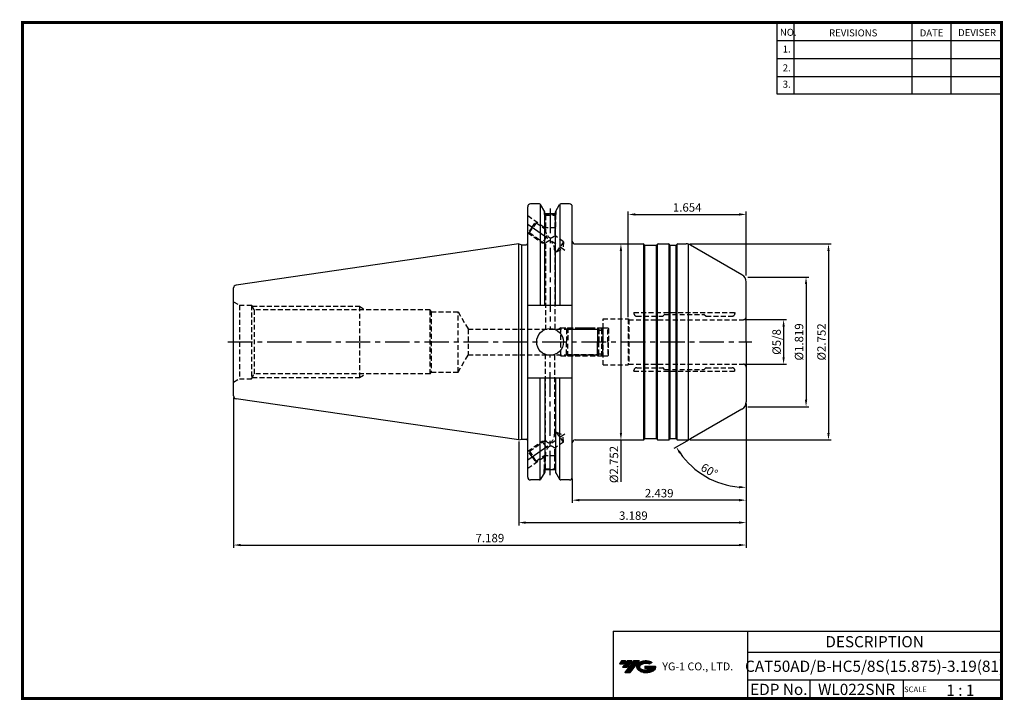
# Model space of a CAD drawing. Extents: x -1 to 350, y 0 to 243.
import ezdxf
from ezdxf.enums import TextEntityAlignment as Align

# ---------------------------------------------------------------- set-up
doc = ezdxf.new("R2010")
doc.units = 0
doc.header["$LTSCALE"] = 7
doc.header["$MEASUREMENT"] = 0
doc.linetypes.add('CENTER', pattern=[2, 1.25, -0.25, 0.25, -0.25])
doc.linetypes.add('HIDDEN', pattern=[0.375, 0.25, -0.125])
doc.layers.get('0').update_dxf_attribs({"linetype": 'CONTINUOUS'})
doc.layers.get('DEFPOINTS').update_dxf_attribs({"linetype": 'CONTINUOUS'})
for name, color, linetype in [('CT', 2, 'CENTER'), ('가는선', 1, 'CONTINUOUS'), ('히든선', 3, 'HIDDEN')]:
    doc.layers.add(name, color=color, linetype=linetype)
doc.styles.get("Standard").update_dxf_attribs({"font": 'ISOCP', "height": 3, "bigfont": 'WHGTXT.SHX'})
doc.dimstyles.new('ISO-25$0', dxfattribs={"dimtxt": 3, "dimasz": 2.5, "dimexe": 1.25, "dimexo": 0.625, "dimtad": 1, "dimlfac": 25.4, "dimdsep": 46, "dimtxsty": 'STANDARD', "dimcen": 2.5, "dimclrd": 2, "dimclre": 2, "dimclrt": 3, "dimadec": 0, "dimazin": 0, "dimtfac": 1, "dimtmove": 0, "dimatfit": 3, "dimfxl": 1, "dimtvp": 1, "dimtolj": 1, "dimtzin": 0, "dimarcsym": 0})
doc.dimstyles.new('ISO-25$2', dxfattribs={"dimtxt": 2.5, "dimasz": 2.5, "dimexe": 1.25, "dimexo": 0.625, "dimtad": 1, "dimtih": 1, "dimlfac": 25.4, "dimdsep": 46, "dimtxsty": 'STANDARD', "dimcen": 2.5, "dimclrd": 2, "dimclre": 2, "dimadec": 0, "dimazin": 0, "dimtfac": 1, "dimtmove": 0, "dimatfit": 3, "dimfxl": 1, "dimtvp": 1, "dimtolj": 1, "dimtzin": 0, "dimarcsym": 0})

# ---------------------------------------------------------------- blocks, each defined once
blk = doc.blocks.new('*D76')
at = {"color": 2, "linetype": 'ByBlock', "lineweight": -2}
for p, q in [((258.32, 105.65), (258.32, 62.21)), ((177.32, 92.09), (177.32, 62.21)), ((179.82, 63.21), (255.82, 63.21))]:
    blk.add_line(p, q, dxfattribs=at)
at = {"color": 2, "linetype": 'Continuous'}
for points in [[(179.82, 63.63), (179.82, 62.79), (177.32, 63.21)], [(255.82, 63.63), (255.82, 62.79), (258.32, 63.21)]]:
    blk.add_solid(points, dxfattribs=at)
at = {"layer": 'DEFPOINTS', "color": 0, "linetype": 'Continuous'}
for p in [(258.32, 106.25), (177.32, 92.69), (258.32, 63.21)]:
    blk.add_point(p, dxfattribs=at)
at = {"color": 3, "linetype": 'Continuous', "insert": (218.14, 65.31), "char_height": 3, "attachment_point": 5}
blk.add_mtext('3.189', dxfattribs=at)
blk = doc.blocks.new('*D77')
at = {"color": 2, "linetype": 'ByBlock', "lineweight": -2}
for p, q in [((75.72, 107.77), (75.72, 54.21)), ((258.32, 105.65), (258.32, 54.21)), ((78.22, 55.21), (255.82, 55.21))]:
    blk.add_line(p, q, dxfattribs=at)
at = {"color": 2, "linetype": 'Continuous'}
for points in [[(78.22, 55.63), (78.22, 54.79), (75.72, 55.21)], [(255.82, 55.63), (255.82, 54.79), (258.32, 55.21)]]:
    blk.add_solid(points, dxfattribs=at)
at = {"layer": 'DEFPOINTS', "color": 0, "linetype": 'Continuous'}
for p in [(75.72, 108.37), (258.32, 106.25), (258.32, 55.21)]:
    blk.add_point(p, dxfattribs=at)
at = {"color": 3, "linetype": 'Continuous', "insert": (167.02, 57.31), "char_height": 3, "attachment_point": 5}
blk.add_mtext('7.189', dxfattribs=at)
blk = doc.blocks.new('*D78')
at = {"color": 2, "linetype": 'ByBlock', "lineweight": -2}
for p, q in [((238.4, 162.57), (288.66, 162.57)), ((287.66, 160.07), (287.66, 95.17)), ((238.4, 92.67), (288.66, 92.67))]:
    blk.add_line(p, q, dxfattribs=at)
at = {"color": 2, "linetype": 'Continuous'}
for points in [[(287.25, 160.07), (288.08, 160.07), (287.66, 162.57)], [(287.25, 95.17), (288.08, 95.17), (287.66, 92.67)]]:
    blk.add_solid(points, dxfattribs=at)
at = {"layer": 'DEFPOINTS', "color": 0, "linetype": 'Continuous'}
for p in [(237.8, 162.57), (237.8, 92.67), (287.66, 92.67)]:
    blk.add_point(p, dxfattribs=at)
at = {"color": 3, "linetype": 'Continuous', "insert": (285.56, 127.62), "char_height": 3, "attachment_point": 5, "rotation": 90}
blk.add_mtext('%%C2.752', dxfattribs=at)
blk = doc.blocks.new('SEFSRF')
at = {"color": 4}
for p, q in [((565.79, 199.41), (566.29, 199.91)), ((565.79, 199.41), (565.79, 194.91)), ((565.79, 199.41), (577.29, 199.41)), ((566.29, 199.91), (576.79, 199.91)), ((566.29, 199.91), (566.29, 194.91)), ((576.79, 199.91), (577.29, 199.41)), ((577.29, 199.41), (577.29, 194.91)), ((577.29, 199.16), (578.79, 199.16)), ((578.79, 199.91), (580.54, 199.91)), ((580.54, 199.91), (580.79, 199.66)), ((580.54, 194.91), (580.54, 199.91)), ((580.79, 199.66), (580.79, 194.91))]:
    blk.add_line(p, q, dxfattribs=at)
at = {"color": 4, "linetype": 'Continuous'}
for p, q in [((576.79, 199.91), (576.79, 194.91)), ((578.79, 199.91), (578.79, 194.91))]:
    blk.add_line(p, q, dxfattribs=at)
blk = doc.blocks.new('*D79')
at = {"color": 2, "linetype": 'ByBlock', "lineweight": -2}
for p, q in [((257.92, 135.56), (272.66, 135.56)), ((271.66, 133.06), (271.66, 122.18)), ((257.92, 119.68), (272.66, 119.68))]:
    blk.add_line(p, q, dxfattribs=at)
at = {"color": 2, "linetype": 'Continuous'}
for points in [[(271.25, 133.06), (272.08, 133.06), (271.66, 135.56)], [(271.25, 122.18), (272.08, 122.18), (271.66, 119.68)]]:
    blk.add_solid(points, dxfattribs=at)
at = {"layer": 'DEFPOINTS', "color": 0, "linetype": 'Continuous'}
for p in [(257.32, 135.56), (257.32, 119.68), (271.66, 119.68)]:
    blk.add_point(p, dxfattribs=at)
at = {"color": 3, "linetype": 'Continuous', "insert": (269.56, 127.62), "char_height": 3, "attachment_point": 5, "rotation": 90}
blk.add_mtext('%%C5/8', dxfattribs=at)
blk = doc.blocks.new('*D80')
at = {"color": 2, "linetype": 'Continuous', "lineweight": -2}
for p, q in [((258.32, 105.65), (258.32, 70.21)), ((196.37, 78.81), (196.37, 70.21)), ((255.82, 71.21), (198.87, 71.21))]:
    blk.add_line(p, q, dxfattribs=at)
at = {"color": 2, "linetype": 'Continuous'}
for points in [[(198.87, 71.63), (198.87, 70.79), (196.37, 71.21)], [(255.82, 71.63), (255.82, 70.79), (258.32, 71.21)]]:
    blk.add_solid(points, dxfattribs=at)
at = {"layer": 'DEFPOINTS', "color": 0, "linetype": 'Continuous'}
for p in [(258.32, 106.25), (196.37, 79.41), (196.37, 71.21)]:
    blk.add_point(p, dxfattribs=at)
at = {"color": 3, "linetype": 'Continuous', "insert": (227.35, 73.31), "char_height": 3, "attachment_point": 5}
blk.add_mtext('2.439', dxfattribs=at)
blk = doc.blocks.new('*D81')
at = {"color": 2, "linetype": 'Continuous', "lineweight": -2}
for p, q in [((258.92, 150.72), (280.66, 150.72)), ((279.66, 148.22), (279.66, 107.02)), ((258.92, 104.52), (280.66, 104.52))]:
    blk.add_line(p, q, dxfattribs=at)
at = {"color": 2, "linetype": 'Continuous'}
for points in [[(279.25, 148.22), (280.08, 148.22), (279.66, 150.72)], [(279.25, 107.02), (280.08, 107.02), (279.66, 104.52)]]:
    blk.add_solid(points, dxfattribs=at)
at = {"layer": 'DEFPOINTS', "color": 0, "linetype": 'Continuous'}
for p in [(258.32, 150.72), (258.32, 104.52), (279.66, 104.52)]:
    blk.add_point(p, dxfattribs=at)
at = {"color": 3, "linetype": 'Continuous', "insert": (277.56, 127.62), "char_height": 3, "attachment_point": 5, "rotation": 90}
blk.add_mtext('%%c1.819', dxfattribs=at)
blk = doc.blocks.new('*D82')
at = {"color": 2, "linetype": 'Continuous', "lineweight": -2}
for p, q in [((210.13, 162.57), (214.71, 162.57)), ((213.71, 160.07), (213.71, 95.17)), ((213.31, 92.67), (214.71, 92.67)), ((213.71, 92.67), (213.71, 77.69))]:
    blk.add_line(p, q, dxfattribs=at)
at = {"color": 2, "linetype": 'Continuous'}
for points in [[(213.29, 160.07), (214.12, 160.07), (213.71, 162.57)], [(213.29, 95.17), (214.12, 95.17), (213.71, 92.67)]]:
    blk.add_solid(points, dxfattribs=at)
at = {"layer": 'DEFPOINTS', "color": 0, "linetype": 'Continuous'}
for p in [(209.53, 162.57), (212.71, 92.67), (213.71, 92.67)]:
    blk.add_point(p, dxfattribs=at)
at = {"color": 3, "linetype": 'Continuous', "insert": (211.6, 83.93), "char_height": 3, "attachment_point": 5, "rotation": 90}
blk.add_mtext('%%c2.752', dxfattribs=at)
blk = doc.blocks.new('*D83')
at = {"color": 2, "linetype": 'Continuous', "lineweight": -2}
for p, q in [((216.32, 136.42), (216.32, 174.07)), ((218.82, 173.07), (255.82, 173.07)), ((258.32, 151.32), (258.32, 174.07))]:
    blk.add_line(p, q, dxfattribs=at)
at = {"color": 2, "linetype": 'Continuous'}
for points in [[(218.82, 173.49), (218.82, 172.65), (216.32, 173.07)], [(255.82, 173.49), (255.82, 172.65), (258.32, 173.07)]]:
    blk.add_solid(points, dxfattribs=at)
at = {"layer": 'DEFPOINTS', "color": 0, "linetype": 'Continuous'}
for p in [(258.32, 173.07), (258.32, 150.72), (216.32, 135.82)]:
    blk.add_point(p, dxfattribs=at)
at = {"color": 3, "linetype": 'Continuous', "insert": (237.32, 175.17), "char_height": 3, "attachment_point": 5}
blk.add_mtext('1.654', dxfattribs=at)
blk = doc.blocks.new('*D84')
at = {"color": 2, "linetype": 'Continuous', "lineweight": -2}
for p, q in [((258.32, 103.92), (258.32, 74.76)), ((237.98, 92.77), (232.55, 89.64))]:
    blk.add_line(p, q, dxfattribs=at)
blk.add_arc((258.32, 104.52), 28.76, 214.9825, 265.0175, dxfattribs=at)
at = {"color": 2, "linetype": 'Continuous'}
for points in [[(234.41, 87.81), (235.11, 88.25), (233.42, 90.14)], [(255.85, 76.29), (255.81, 75.45), (258.32, 75.76)]]:
    blk.add_solid(points, dxfattribs=at)
at = {"layer": 'DEFPOINTS', "color": 0, "linetype": 'Continuous'}
for p in [(258.32, 127.62), (258.32, 106.25), (256.82, 103.65), (238.5, 93.07), (239.84, 82.49)]:
    blk.add_point(p, dxfattribs=at)
at = {"color": 3, "linetype": 'Continuous', "insert": (245, 81.43), "char_height": 3, "attachment_point": 5, "rotation": 330}
blk.add_mtext('60°', dxfattribs=at)

msp = doc.modelspace()

# ---------------------------------------------------------------- hatches: boundary and pattern name
at = {"ltscale": 1.5}
h = msp.add_hatch(dxfattribs=at)
h.set_pattern_fill('ANSI31', color=1, scale=0.004786, style=0)
h.set_pattern_definition([(45, (54.557584, 10.561289), (-0.0107456666, 0.0107456666), [])])
h.paths.add_polyline_path([(219.8732, 13.0143, 0.51336814), (219.9958, 10.4892, 0.29498795), (225.4032, 10.4892, 0.30496754), (226.0874, 12.0849), (222.2209, 12.0849), (222.2209, 11.1276), (224.5875, 11.1276, -0.03709483), (224.4806, 11.0646, -0.23334536), (220.9184, 11.0646, -0.59436328), (220.8599, 12.5349, -0.22306422), (223.8961, 12.8368), (224.8534, 13.4569, 0.2995616)])
h.paths.add_polyline_path([(215.0414, 9.6917), (216.9559, 9.6917), (220.3063, 13.9994), (218.3918, 13.9994)])
h.paths.add_polyline_path([(217.7696, 13.9994), (216.1422, 13.9994), (214.2809, 11.6062), (215.9082, 11.6062)])
h.paths.add_polyline_path([(215.52, 13.9994), (214.0841, 13.9994), (213.1534, 12.8028), (214.5893, 12.8028)])

# ---------------------------------------------------------------- linework, layer by layer
at = {"color": 2}
for p, q in [((269.3, 241.5), (269.3, 216.1239)), ((275.3, 241.5), (275.3, 216.1239)), ((317.3, 241.5), (317.3, 216.1239)), ((331.3, 241.5), (331.3, 216.1239)), ((210.9403, 24.5), (210.9403, 0.5)), ((210.9403, 24.5), (349.3, 24.5)), ((258.8597, 24.5), (258.8597, 0.5)), ((349.3, 24.5), (349.3, 0.5)), ((258.8597, 17), (349.3, 17)), ((349.3, 7), (258.8597, 7)), ((281.0644, 7), (281.0644, 0.5)), ((314.3, 7), (314.3, 0.5))]:
    msp.add_line(p, q, dxfattribs=at)
at = {"color": 2, "linetype": 'Continuous'}
for p, q in [((269.3, 235.1), (349.3, 235.1)), ((269.3, 228.7), (349.3, 228.7)), ((269.3, 222.3), (349.3, 222.3)), ((269.3, 216.1239), (349.3, 216.1239))]:
    msp.add_line(p, q, dxfattribs=at)
at = {"color": 7, "linetype": 'Continuous'}
for p, q in [((180.4997, 79.406), (180.4997, 175.831)), ((184.644, 176.831), (181.4997, 176.831)), ((184.9327, 176.7392), (184.9327, 140.5685)), ((191.9849, 176.7392), (191.9849, 140.5685)), ((195.3747, 176.831), (192.2736, 176.831)), ((190.3765, 173.262), (186.5411, 173.262)), ((177.3247, 162.5435), (76.5804, 147.8516)), ((177.3247, 92.6935), (177.3247, 162.5435)), ((222.1515, 162.1685), (222.036, 162.3685)), ((226.4979, 162.1685), (226.6134, 162.3685)), ((231.1515, 162.1685), (231.036, 162.3685)), ((233.4979, 162.1685), (233.6134, 162.3685)), ((258.3247, 127.6185), (258.3247, 148.9864)), ((75.7247, 108.3749), (75.7247, 127.6185)), ((258.3247, 127.6185), (258.3247, 106.2505)), ((184.9327, 78.4977), (184.9327, 114.6685)), ((191.9849, 78.4977), (191.9849, 114.6685)), ((177.3247, 92.6935), (76.5804, 107.3853)), ((222.1515, 93.0685), (222.036, 92.8685)), ((226.4979, 93.0685), (226.6134, 92.8685)), ((226.9598, 92.6685), (230.6896, 92.6685)), ((231.1515, 93.0685), (231.036, 92.8685)), ((233.4979, 93.0685), (233.6134, 92.8685)), ((190.3549, 81.975), (186.5549, 81.975)), ((184.644, 78.406), (181.4997, 78.406)), ((195.3747, 78.406), (192.2736, 78.406))]:
    msp.add_line(p, q, dxfattribs=at)
at = {"linetype": 'Continuous'}
for p, q in [((186.5411, 174.0451), (185.077, 176.581)), ((190.3765, 174.0451), (191.8406, 176.581)), ((196.3747, 79.406), (196.3747, 175.831)), ((186.5411, 173.262), (186.5411, 174.0451)), ((186.5411, 140.5685), (186.5411, 174.0451)), ((190.3765, 173.262), (190.3765, 174.0451)), ((190.3765, 140.5685), (190.3765, 174.0451)), ((177.3247, 162.5435), (178.4443, 162.2435)), ((178.4443, 92.9935), (178.4443, 162.2435)), ((178.4443, 162.2435), (179.9997, 162.2435)), ((221.8896, 92.722), (221.8896, 162.5149)), ((222.2247, 93.1417), (222.2247, 162.0953)), ((222.3247, 162.0685), (226.3247, 162.0685)), ((226.4247, 93.1417), (226.4247, 162.0953)), ((226.7598, 92.722), (226.7598, 162.5149)), ((230.8896, 92.722), (230.8896, 162.5149)), ((231.2247, 93.1417), (231.2247, 162.0953)), ((231.3247, 162.0685), (233.3247, 162.0685)), ((233.4247, 93.1417), (233.4247, 162.0953)), ((233.7598, 92.722), (233.7598, 162.5149)), ((237.7725, 92.7707), (237.7725, 162.4662)), ((256.8247, 151.5845), (238.4961, 162.1665)), ((75.7247, 127.6185), (75.7247, 146.862)), ((196.3747, 140.5685), (180.4997, 140.5685)), ((196.3747, 114.6685), (180.4997, 114.6685)), ((186.5411, 114.6685), (186.5411, 81.1918)), ((190.3765, 114.6685), (190.3765, 81.1918)), ((256.8247, 103.6524), (238.4961, 93.0704)), ((177.3247, 92.6935), (178.4443, 92.9935)), ((178.4443, 92.9935), (179.9997, 92.9935)), ((222.3247, 93.1685), (226.3247, 93.1685)), ((231.3247, 93.1685), (233.3247, 93.1685)), ((186.5411, 81.1918), (185.077, 78.656)), ((190.3765, 81.1918), (191.8406, 78.656))]:
    msp.add_line(p, q, dxfattribs=at)
at = {"color": 2, "linetype": 'CENTER'}
for p, q in [((188.4588, 175.1322), (188.4588, 132.1685)), ((180.4997, 169.6185), (193.6886, 160.3835)), ((188.4588, 80.1047), (188.4588, 123.0685)), ((180.4997, 85.6185), (193.6886, 94.8534))]:
    msp.add_line(p, q, dxfattribs=at)
at = {"color": 3, "linetype": 'Continuous'}
for p, q in [((187.1081, 164.9912), (187.497, 165.5466)), ((187.1081, 90.2457), (187.497, 89.6903))]:
    msp.add_line(p, q, dxfattribs=at)
at = {"const_width": 1}
for points in [[(349.3, 0.5), (349.3, 242)], [(0, 241.5), (349.785, 241.5)], [(0.5, 241), (0.5, 0)], [(0, 0.5), (349.8, 0.5)]]:
    msp.add_lwpolyline(points, dxfattribs=at)
at = {"linetype": 'Continuous'}
msp.add_circle((188.4588, 127.6185), 4.7625, dxfattribs=at)
at = {"color": 7, "linetype": 'Continuous'}
for centre, radius, start, end in [((181.4997, 175.831), 1, 90, 180), ((221.6896, 162.1685), 0.4, 30, 90), ((222.3247, 162.2685), 0.2, 210, 270), ((226.3247, 162.2685), 0.2, 270, 330), ((226.9598, 162.1685), 0.4, 90, 150), ((230.6896, 162.1685), 0.4, 30, 90), ((231.3247, 162.2685), 0.2, 210, 270), ((233.3247, 162.2685), 0.2, 270, 330), ((76.7247, 108.3749), 1, 180, 261.702856), ((221.6896, 93.0685), 0.4, 270, 330), ((222.3247, 92.9685), 0.2, 90, 150), ((226.3247, 92.9685), 0.2, 30, 90), ((226.9598, 93.0685), 0.4, 210, 270), ((230.6896, 93.0685), 0.4, 270, 330), ((231.3247, 92.9685), 0.2, 90, 150), ((233.3247, 92.9685), 0.2, 30, 90), ((181.4997, 79.406), 1, 180, 270), ((195.3747, 79.406), 1, 270, 0)]:
    msp.add_arc(centre, radius, start, end, dxfattribs=at)
at = {"linetype": 'Continuous'}
for centre, radius, start, end in [((184.644, 176.331), 0.5, 30, 90), ((192.2736, 176.331), 0.5, 90, 150), ((195.3747, 175.831), 1, 0, 90), ((179.9997, 162.7435), 0.5, 270, 0), ((197.3747, 163.5685), 1, 180, 270), ((233.9598, 162.1685), 0.4, 90, 150), ((236.9961, 159.5685), 3, 60, 90), ((255.3247, 148.9864), 3, 0, 60), ((76.7247, 146.862), 1, 98.297144, 180), ((255.3247, 106.2505), 3, 300, 0), ((179.9997, 92.4935), 0.5, 0, 90), ((197.3747, 91.6685), 1, 90, 180), ((233.9598, 93.0685), 0.4, 210, 270), ((236.9961, 95.6685), 3, 270, 300), ((184.644, 78.906), 0.5, 270, 330), ((192.2736, 78.906), 0.5, 210, 270)]:
    msp.add_arc(centre, radius, start, end, dxfattribs=at)
at = {"layer": 'CT', "color": 0, "linetype": 'ByBlock'}
for p, q in [((197.3747, 162.5685), (221.6896, 162.5685)), ((226.9598, 162.5685), (230.6896, 162.5685)), ((233.9598, 162.5685), (236.9961, 162.5685)), ((197.3747, 92.6685), (221.6896, 92.6685)), ((233.9598, 92.6685), (236.9961, 92.6685))]:
    msp.add_line(p, q, dxfattribs=at)
at = {"layer": 'CT', "color": 2, "linetype": 'CENTER'}
msp.add_line((73.6758, 127.6185), (260.3247, 127.6185), dxfattribs=at)
at = {"layer": 'DEFPOINTS', "color": 0, "linetype": 'ByBlock'}
for p in [(180.4997, 175.831), (180.4997, 175.831), (180.4997, 175.831), (180.4997, 175.831), (195.3747, 176.831), (177.3247, 92.6935), (180.4997, 83.0766), (180.4997, 83.0766), (186.5549, 82.1924), (190.3549, 82.1924), (190.3549, 82.1924)]:
    msp.add_point(p, dxfattribs=at)
at = {"layer": '히든선', "linetype": 'HIDDEN'}
for p, q in [((180.4997, 172.6704), (186.8049, 168.2555)), ((186.3549, 174.3677), (186.3549, 173.062)), ((186.3549, 173.062), (190.5549, 173.062)), ((186.3549, 173.062), (186.8049, 172.8015)), ((186.4549, 173.0041), (186.4549, 168.262)), ((186.8049, 172.8015), (186.8049, 167.8282)), ((186.8049, 172.8015), (190.1049, 172.8015)), ((190.5549, 173.062), (190.1049, 172.8015)), ((190.1049, 172.8015), (190.1049, 165.5175)), ((190.4549, 173.0041), (190.4549, 168.262)), ((190.5549, 174.354), (190.5549, 173.062)), ((182.0293, 168.5474), (180.5954, 166.4995)), ((182.0293, 168.5474), (183.4633, 170.5953)), ((183.5491, 170.1079), (182.3159, 168.3467)), ((183.4633, 170.5953), (183.5491, 170.1079)), ((183.5491, 170.1079), (186.8049, 167.8282)), ((180.4997, 166.5665), (185.6741, 162.9433)), ((180.5954, 166.4995), (181.0827, 166.5856)), ((181.0827, 166.5856), (182.3159, 168.3467)), ((181.0827, 166.5856), (186.8049, 162.5789)), ((187.1081, 164.9912), (185.6741, 162.9433)), ((186.4549, 168.262), (186.6409, 167.943)), ((190.4549, 168.262), (186.4549, 168.262)), ((190.4549, 168.262), (190.1049, 167.6619)), ((193.2562, 163.3109), (190.1049, 165.5175)), ((185.6741, 162.9433), (186.3798, 162.8765)), ((186.8049, 162.5789), (186.8049, 132.1685)), ((193.2562, 163.3109), (190.7898, 159.7886)), ((193.2562, 163.3109), (193.0487, 160.8316)), ((190.1049, 160.3253), (190.1049, 132.1685)), ((190.7898, 159.7886), (190.1049, 160.2682)), ((190.7898, 159.7886), (193.0487, 160.8316)), ((75.7247, 141.906), (77.7815, 140.7185)), ((77.7815, 140.7185), (82.0747, 140.7185)), ((77.7815, 140.7185), (77.7815, 114.5185)), ((82.0747, 140.7185), (82.0747, 114.5185)), ((82.0747, 140.7185), (83.0678, 139.0185)), ((82.3084, 140.3185), (120.5247, 140.3185)), ((83.0678, 139.0185), (83.0678, 116.2185)), ((145.7247, 139.0185), (83.0678, 139.0185)), ((120.5247, 140.3185), (120.5247, 114.9185)), ((120.5247, 140.3185), (122.7773, 139.0185)), ((145.7247, 116.2185), (145.7247, 139.0185)), ((145.7247, 139.0185), (146.1, 138.3685)), ((146.1, 138.3685), (146.1, 116.8685)), ((146.1, 138.3685), (155.7247, 138.3685)), ((155.7247, 116.8685), (155.7247, 138.3685)), ((155.7247, 138.3685), (159.3043, 132.1685)), ((218.3247, 138.056), (254.3247, 138.056)), ((218.3247, 138.056), (218.3247, 137.806)), ((229.2661, 137.3974), (228.7333, 136.8645)), ((229.4075, 137.456), (243.2419, 137.456)), ((243.3833, 137.3974), (243.9161, 136.8645)), ((254.3247, 138.056), (254.3247, 137.806)), ((207.3247, 119.4185), (207.3247, 135.8185)), ((207.3247, 135.8185), (216.3247, 135.8185)), ((216.3247, 135.8185), (216.3247, 119.4185)), ((216.3247, 135.8185), (216.4763, 135.556)), ((216.4763, 135.556), (257.3247, 135.556)), ((216.4763, 135.556), (216.4763, 119.681)), ((219.3247, 136.806), (228.5919, 136.806)), ((244.0575, 136.806), (253.3247, 136.806)), ((159.3043, 132.1685), (159.3043, 123.0685)), ((159.3043, 132.1685), (206.7747, 132.1685)), ((192.3247, 132.6185), (191.5453, 132.1685)), ((192.3247, 123.0685), (192.3247, 132.6185)), ((192.3247, 132.6185), (198.2117, 132.6185)), ((198.2117, 132.6185), (202.7487, 132.6185)), ((202.7487, 132.6185), (207.2247, 132.6185)), ((206.7747, 132.1685), (207.3247, 132.7185)), ((206.7747, 132.1685), (206.7747, 123.0685)), ((155.7247, 116.8685), (159.3043, 123.0685)), ((159.3043, 123.0685), (206.7747, 123.0685)), ((186.8049, 92.658), (186.8049, 123.0685)), ((190.1049, 94.9116), (190.1049, 123.0685)), ((192.3247, 122.6185), (191.5453, 123.0685)), ((206.7747, 123.0685), (207.3247, 122.5185)), ((192.3247, 122.6185), (198.2117, 122.6185)), ((202.7487, 122.6185), (207.2247, 122.6185)), ((207.3247, 119.4185), (216.3247, 119.4185)), ((216.3247, 119.4185), (216.4763, 119.681)), ((216.4763, 119.681), (257.3247, 119.681)), ((82.0747, 114.5185), (83.0678, 116.2185)), ((145.7247, 116.2185), (83.0678, 116.2185)), ((120.5247, 114.9185), (122.7773, 116.2185)), ((145.7247, 116.2185), (146.1, 116.8685)), ((146.1, 116.8685), (155.7247, 116.8685)), ((218.3247, 117.181), (218.3247, 117.431)), ((218.3247, 117.181), (254.3247, 117.181)), ((219.3247, 118.431), (228.5919, 118.431)), ((229.2661, 117.8395), (228.7333, 118.3724)), ((229.4075, 117.781), (243.2419, 117.781)), ((243.3833, 117.8395), (243.9161, 118.3724)), ((244.0575, 118.431), (253.3247, 118.431)), ((254.3247, 117.181), (254.3247, 117.431)), ((75.7247, 113.331), (77.7815, 114.5185)), ((77.7815, 114.5185), (82.0747, 114.5185)), ((82.3084, 114.9185), (120.5247, 114.9185)), ((190.7898, 95.4483), (190.1049, 94.9687)), ((193.2562, 91.926), (190.7898, 95.4483)), ((190.7898, 95.4483), (193.0487, 94.4053)), ((180.4997, 88.6704), (185.6741, 92.2936)), ((181.0827, 88.6514), (186.8049, 92.658)), ((185.6741, 92.2936), (186.3798, 92.3604)), ((187.1081, 90.2457), (185.6741, 92.2936)), ((193.2562, 91.926), (190.1049, 89.7194)), ((193.2562, 91.926), (193.0487, 94.4053)), ((182.0293, 86.6895), (180.5954, 88.7374)), ((180.5954, 88.7374), (181.0827, 88.6514)), ((181.0827, 88.6514), (182.3159, 86.8902)), ((190.1049, 82.4354), (190.1049, 89.7194)), ((180.4997, 82.5665), (186.8049, 86.9814)), ((182.0293, 86.6895), (183.4633, 84.6416)), ((183.5491, 85.129), (182.3159, 86.8902)), ((183.4633, 84.6416), (183.5491, 85.129)), ((183.5491, 85.129), (186.8049, 87.4087)), ((186.4549, 86.975), (186.6409, 87.2939)), ((190.4549, 86.975), (186.4549, 86.975)), ((186.4549, 82.2328), (186.4549, 86.975)), ((186.8049, 82.4354), (186.8049, 87.4087)), ((190.4549, 86.975), (190.1049, 87.575)), ((190.4549, 82.2328), (190.4549, 86.975)), ((186.3549, 82.175), (186.8049, 82.4354)), ((186.3549, 82.175), (190.5549, 82.175)), ((186.3549, 80.8692), (186.3549, 82.175)), ((186.8049, 82.4354), (190.1049, 82.4354)), ((190.5549, 82.175), (190.1049, 82.4354)), ((190.5549, 80.8829), (190.5549, 82.175))]:
    msp.add_line(p, q, dxfattribs=at)
for points in [[(186.8049, 167.8282, 0.26818753), (188.4549, 164.7043, 0.20138373), (190.1049, 165.5175)], [(190.1049, 160.2682, 0.22600087), (188.5226, 163.697, 0.29752962), (186.8049, 162.5789)], [(190.1049, 94.9687, -0.22600087), (188.5226, 91.5399, -0.29752962), (186.8049, 92.658)], [(186.8049, 87.4087, -0.26818753), (188.4549, 90.5326, -0.20138373), (190.1049, 89.7194)]]:
    msp.add_lwpolyline(points, format="xyb", dxfattribs=at)
for centre, radius, start, end in [((219.3247, 137.806), 1, 180, 270), ((228.5919, 137.006), 0.2, 270, 315), ((229.4075, 137.256), 0.2, 90, 135), ((243.2419, 137.256), 0.2, 45, 90), ((244.0575, 137.006), 0.2, 225, 270), ((253.3247, 137.806), 1, 270, 0), ((257.3247, 136.556), 1, 270, 0), ((257.3247, 118.681), 1, 0, 90), ((219.3247, 117.431), 1, 90, 180), ((228.5919, 118.231), 0.2, 45, 90), ((229.4075, 117.981), 0.2, 225, 270), ((243.2419, 117.981), 0.2, 270, 315), ((244.0575, 118.231), 0.2, 90, 135), ((253.3247, 117.431), 1, 0, 90)]:
    msp.add_arc(centre, radius, start, end, dxfattribs=at)
for p in [(82.0747, 140.6185), (82.0747, 114.6185)]:
    msp.add_point(p, dxfattribs=at)

# ---------------------------------------------------------------- block references
msp.add_blockref('SEFSRF', (-371.4688, -67.2874), dxfattribs=at)
at = {"layer": '히든선', "linetype": 'HIDDEN', "xscale": -1, "rotation": 180}
msp.add_blockref('SEFSRF', (-371.4688, 322.5243), dxfattribs=at)

# ---------------------------------------------------------------- texts
at = {"color": 7}
for s, height, p in [('NO.', 2.5, (270.347, 236.7501)), ('REVISIONS', 2.5, (287.8764, 236.5402)), ('DATE', 2.5, (320.1494, 236.5402)), ('DEVISER', 2.5, (333.8388, 236.6452)), ('1.', 2.5, (271.3605, 230.7949)), ('2.', 2.5, (271.3605, 224.0856)), ('3.', 2.5, (271.3605, 218.2401)), ('SCALE', 2, (314.5753, 2.77)), ('1 : 1', 4, (329.6368, 1.452))]:
    msp.add_text(s, height=height, dxfattribs=at).set_placement(p)
at = {"color": 7, "linetype": 'Continuous'}
msp.add_text('DESCRIPTION', height=4, dxfattribs=at).set_placement((304.0798, 20.75), align=Align.MIDDLE_CENTER)
at = {"color": 3, "linetype": 'Continuous'}
msp.add_text('CAT50AD/B-HC5/8S(15.875)-3.19(81)', height=4, dxfattribs=at).set_placement((304.0798, 12), align=Align.MIDDLE_CENTER)
at = {"color": 7}
for s, p in [('EDP No.', (269.9621, 3.75)), ('WL022SNR', (297.6822, 3.75))]:
    msp.add_text(s, height=4, dxfattribs=at).set_placement(p, align=Align.MIDDLE_CENTER)
at = {"layer": '가는선', "color": 5, "insert": (228.4453, 13.3403), "char_height": 2.329077, "width": 33.185033, "attachment_point": 1}
msp.add_mtext('{\\fGulim|b0|i0|c129|p50;\\H1.20219x;\\C0;YG-1 CO., LTD.\\Fisocp,whgtxt|c129;\\H0.83181x; }', dxfattribs=at)

# ---------------------------------------------------------------- dimensions: what is measured, and where the dimension line sits
at = {"linetype": 'Continuous'}
for base, p1, p2, override, picture, middle in [((258.3247, 173.0685), (216.3247, 135.8185), (258.3247, 150.7185), {"dimexe": 1, "dimexo": 0.6, "dimgap": 0.6, "dimdec": 3, "dimlfac": 0.03937, "dimcen": -1, "dimaunit": 1, "dimtp": 0.1, "dimtm": 0.1, "dimtfac": 0.7, "dimtdec": 3, "dimatfit": 2, "dimtolj": 0, "dimtzin": 8}, '*D83', (237.3247, 173.0685)), ((258.3247, 55.2095), (75.7247, 108.3749), (258.3247, 106.2505), {"dimexe": 1, "dimexo": 0.6, "dimgap": 0.6, "dimdec": 3, "dimlfac": 0.03937, "dimpost": '<>', "dimcen": -1, "dimaunit": 1, "dimazin": 2, "dimtp": 0.1, "dimtm": 0.1, "dimtfac": 0.7, "dimtdec": 3, "dimtmove": 0, "dimatfit": 2, "dimtolj": 0, "dimtzin": 8, "dimarcsym": 1}, '*D77', (167.0247, 55.2095)), ((258.3247, 63.2095), (177.3247, 92.6935), (258.3247, 106.2505), {"dimexe": 1, "dimexo": 0.6, "dimgap": 0.6, "dimdec": 3, "dimlfac": 0.03937, "dimpost": '<>', "dimcen": -1, "dimaunit": 1, "dimazin": 2, "dimtp": 0.1, "dimtm": 0.1, "dimtfac": 0.7, "dimtdec": 3, "dimtmove": 0, "dimatfit": 2, "dimtolj": 0, "dimtzin": 8, "dimarcsym": 1}, '*D76', (218.138, 63.2095))]:
    dim = msp.add_linear_dim(base=base, p1=p1, p2=p2, dimstyle='ISO-25$0', override=override, dxfattribs=at)
    dim.commit()
    dim.dimension.update_dxf_attribs({"geometry": picture, "text_midpoint": middle, "dimtype": 160})
for base, p1, p2, override, picture, middle in [((213.7051, 92.6685), (209.5322, 162.5685), (212.7051, 92.6685), {"dimexe": 1, "dimexo": 0.6, "dimgap": 0.6, "dimdec": 3, "dimlfac": 0.03937, "dimpost": '%%c<>', "dimcen": -1, "dimaunit": 1, "dimtp": 0.1, "dimtm": 0.1, "dimtfac": 0.7, "dimtdec": 3, "dimatfit": 2, "dimtolj": 0, "dimtzin": 8}, '*D82', (213.7051, 83.9284)), ((279.6619, 104.5185), (258.3247, 150.7185), (258.3247, 104.5185), {"dimexe": 1, "dimexo": 0.6, "dimgap": 0.6, "dimdec": 3, "dimlfac": 0.03937, "dimpost": '%%c<>', "dimcen": -1, "dimaunit": 1, "dimtp": 0.1, "dimtm": 0.1, "dimtfac": 0.7, "dimtdec": 3, "dimtmove": 0, "dimatfit": 2, "dimtolj": 0, "dimtzin": 8}, '*D81', (279.6619, 127.6185))]:
    dim = msp.add_linear_dim(base=base, p1=p1, p2=p2, angle=90, dimstyle='ISO-25$0', override=override, dxfattribs=at)
    dim.commit()
    dim.dimension.update_dxf_attribs({"geometry": picture, "text_midpoint": middle, "dimtype": 160})
dim = msp.add_linear_dim(base=(287.6619, 92.6685), p1=(237.7999, 162.5685), p2=(237.7999, 92.6685), angle=90, text='%%C<>', dimstyle='ISO-25$0', override={"dimexe": 1, "dimexo": 0.6, "dimgap": 0.6, "dimdec": 3, "dimlfac": 0.03937, "dimpost": '<>', "dimcen": -1, "dimaunit": 1, "dimazin": 2, "dimtp": 0.1, "dimtm": 0.1, "dimtfac": 0.7, "dimtdec": 3, "dimtmove": 0, "dimatfit": 2, "dimtolj": 0, "dimtzin": 8, "dimarcsym": 1}, dxfattribs=at)
dim.commit()
dim.dimension.update_dxf_attribs({"geometry": '*D78', "text_midpoint": (287.6619, 127.6185), "dimtype": 160})
dim = msp.add_linear_dim(base=(271.6619, 119.681), p1=(257.3247, 135.556), p2=(257.3247, 119.681), angle=90, text='%%C5/8', dimstyle='ISO-25$0', override={"dimexe": 1, "dimexo": 0.6, "dimgap": 0.6, "dimdec": 3, "dimlfac": 0.03937, "dimpost": '<>', "dimcen": -1, "dimaunit": 1, "dimazin": 2, "dimtp": 0.1, "dimtm": 0.1, "dimtfac": 0.7, "dimtdec": 3, "dimtmove": 0, "dimatfit": 2, "dimtolj": 0, "dimtzin": 8, "dimarcsym": 1}, dxfattribs=at)
dim.commit()
dim.dimension.update_dxf_attribs({"geometry": '*D79', "text_midpoint": (269.5619, 127.6185)})
dim = msp.add_angular_dim_2l(base=(239.8397, 82.4889), line1=((258.3247, 127.6185), (258.3247, 106.2505)), line2=((256.8247, 103.6524), (238.4961, 93.0704)), dimstyle='ISO-25$2', override={"dimexe": 1, "dimexo": 0.6, "dimgap": 0.6, "dimtih": 0, "dimdec": 3, "dimlfac": 0.03937, "dimcen": -1, "dimclrt": 3, "dimaunit": 1, "dimtp": 0.1, "dimtm": 0.1, "dimtfac": 0.7, "dimtdec": 3, "dimatfit": 2, "dimtolj": 0, "dimtzin": 8}, dxfattribs=at)
dim.commit()
dim.dimension.update_dxf_attribs({"geometry": '*D84', "text_midpoint": (244.996, 81.4324)})
dim = msp.add_linear_dim(base=(196.3747, 71.2095), p1=(258.3247, 106.2505), p2=(196.3747, 79.406), dimstyle='ISO-25$0', override={"dimexe": 1, "dimexo": 0.6, "dimgap": 0.6, "dimdec": 3, "dimlfac": 0.03937, "dimcen": -1, "dimaunit": 1, "dimtp": 0.1, "dimtm": 0.1, "dimtfac": 0.7, "dimtdec": 3, "dimtmove": 0, "dimatfit": 2, "dimtolj": 0, "dimtzin": 8}, dxfattribs=at)
dim.commit()
dim.dimension.update_dxf_attribs({"geometry": '*D80', "text_midpoint": (227.3497, 73.3098)})

doc.saveas('drawing.dxf')
